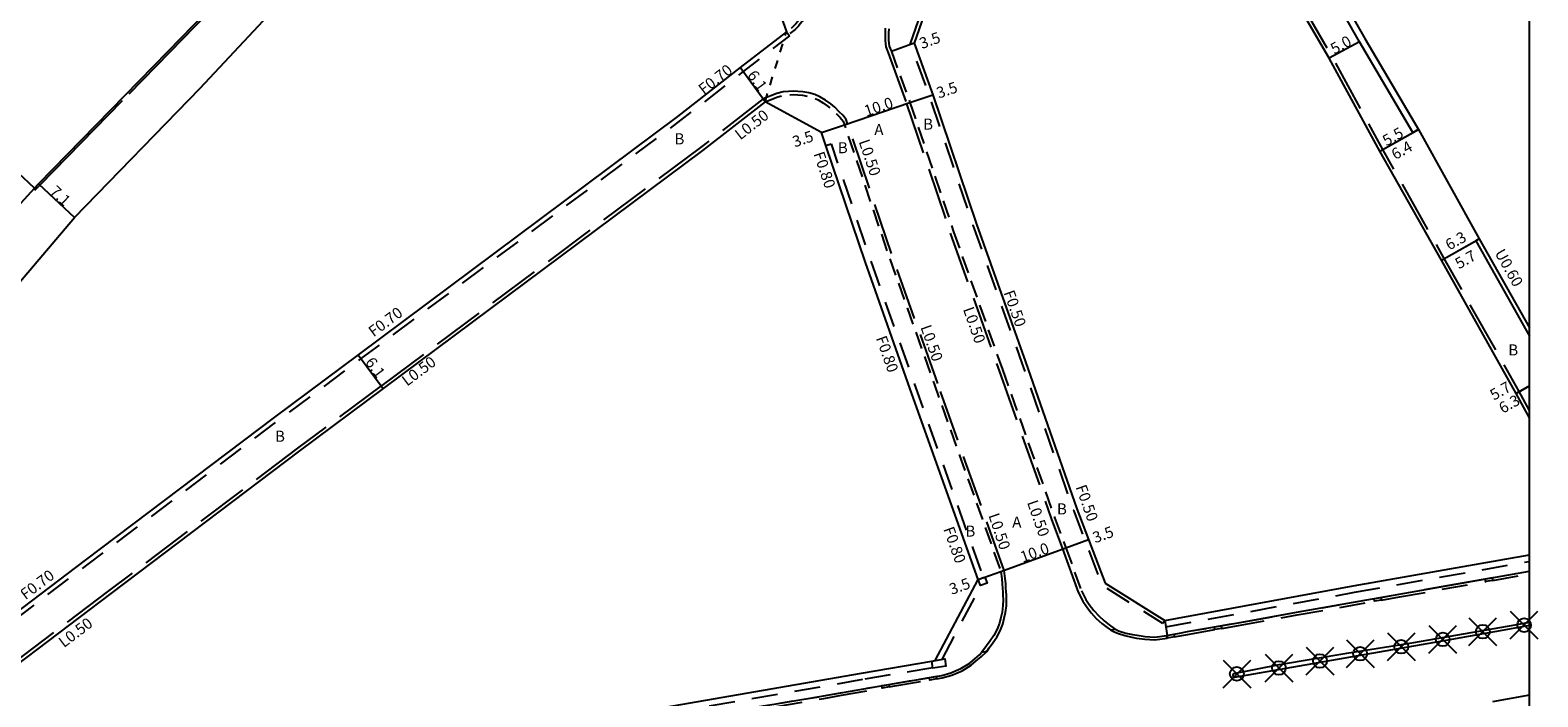
# Model space of a CAD drawing. Units: metres. Extents: x -4002 to -3199, y -109200 to -108600.
# Drawn here: x -3417 to -3199, y -109078 to -108982 of the extents above; entities that cross this region are included whole.
import ezdxf

# ---------------------------------------------------------------- set-up
doc = ezdxf.new("R2010")
doc.units = ezdxf.units.M
doc.header["$LTSCALE"] = 2.5
doc.header["$PDMODE"] = 35
doc.header["$PDSIZE"] = 2
for name, pattern in [('2213000', [1.5, 1, -0.5]), ('2227000', [2.5, 2, -0.5]), ('2232000', [2.5, 1.5, -1]), ('2233000', [4, 3, -1]), ('6301000', [1, 0.5, -0.5])]:
    doc.linetypes.add(name, pattern=pattern)
for name, color, linetype in [('2101000', 177, 'Continuous'), ('2213000', 6, '2213000'), ('2226000', 10, 'Continuous'), ('2227000', 3, '2227000'), ('2227100', 7, 'Continuous'), ('2231000', 162, 'Continuous'), ('2232000', 4, '2232000'), ('2233000', 62, '2233000'), ('2235000', 7, 'Continuous'), ('5107000', 24, '2232000'), ('6165200', 3, 'Continuous'), ('9107000', 111, 'Continuous'), ('9201100', 215, 'Continuous'), ('9201500', 222, 'Continuous'), ('9202100', 82, 'Continuous'), ('9202200', 155, '6301000'), ('9203500', 155, 'Continuous'), ('999', 7, 'Continuous')]:
    doc.layers.add(name, color=color, linetype=linetype)
doc.styles.add('Dm_Anotation', font='txt.shx', dxfattribs={"bigfont": 'pscdm.shx'})

msp = doc.modelspace()

# ---------------------------------------------------------------- linework, layer by layer
at = {"layer": '2101000', "flags": 128}
for points in [[(-3423.22, -109000.45), (-3422.82, -109001.55), (-3422.02, -109002.47), (-3418.46, -109002.62), (-3417.02, -109003.96), (-3416.14, -109004.78), (-3415.56, -109004.19), (-3396.81, -108985.01), (-3380.4, -108968.09), (-3372.31, -108959.74), (-3356.38, -108943.39), (-3340.01, -108926.56), (-3335.53, -108921.93), (-3333.23, -108919.35), (-3330.25, -108911.72), (-3323.09, -108904.95)], [(-3423.65, -109024.6), (-3410.37, -109009.03), (-3392.21, -108990.33), (-3375.31, -108972.29), (-3368.15, -108963.64), (-3352.16, -108947.08), (-3339.25, -108933.97), (-3334.72, -108932.02), (-3331.05, -108929.17), (-3325.1, -108932.03), (-3324.33, -108934.29), (-3316.9, -108955.52), (-3310.2, -108974.39), (-3308.5, -108979.19), (-3307.43, -108982.21), (-3314.1, -108987.36), (-3323.16, -108994.42), (-3369.37, -109028.89), (-3381.47, -109037.91), (-3408.85, -109058.6), (-3424.32, -109070.29)], [(-3243.89, -108959.25), (-3251.94, -108947.49), (-3254.13, -108949.17), (-3277.12, -108967.69), (-3285.67, -108974.41), (-3288.97, -108983.85), (-3286.27, -108991.31), (-3279.94, -109010), (-3272.88, -109029.92), (-3265.42, -109051.19), (-3263.74, -109055.59), (-3261.32, -109061.94), (-3252.73, -109067.32)], [(-3200, -109037.99), (-3201.89, -109034.47), (-3212.73, -109015.22), (-3221.62, -108999.43), (-3228.95, -108986.02), (-3235.52, -108974.71), (-3240.19, -108966.83), (-3243.89, -108959.25)], [(-3216.04, -108996.31), (-3216.83, -108996.74), (-3224.56, -108983.63), (-3231.09, -108972.18), (-3230.31, -108971.73)], [(-3310.52, -108992.3), (-3319.55, -108999.34), (-3365.72, -109033.78), (-3377.82, -109042.8), (-3405.13, -109063.43), (-3418.88, -109073.83), (-3424.51, -109077.82)], [(-3302.37, -108996.77), (-3310.52, -108992.3)], [(-3279.72, -109061.4), (-3289.28, -109034.54), (-3296.01, -109015.54), (-3301.73, -108998.65), (-3302.37, -108996.77)], [(-3216.04, -108996.31), (-3207.24, -109012.14)], [(-3207.24, -109012.14), (-3207.76, -109012.44), (-3200, -109026.21)], [(-3285.91, -109073.11), (-3279.72, -109061.4)]]:
    msp.add_lwpolyline(points, dxfattribs=at)
at = {"layer": '2101000'}
for points in [[(-3252.73, -109067.32), (-3225.48, -109062.31), (-3200, -109057.8)], [(-3424.44, -109098.13), (-3403.71, -109093.78), (-3388.32, -109091.08), (-3361.71, -109086.39), (-3328.55, -109080.49), (-3296.59, -109074.92), (-3286.41, -109073.2), (-3285.91, -109073.11)]]:
    msp.add_lwpolyline(points, dxfattribs=at)
at = {"layer": '2213000', "flags": 128}
for points in [[(-3309.62, -108965.57), (-3306.91, -108973.22), (-3305.02, -108978.53), (-3305.03, -108978.78), (-3305.05, -108979.12), (-3305.1, -108979.39), (-3305.19, -108979.69), (-3305.35, -108980.03), (-3305.57, -108980.41), (-3305.82, -108980.74), (-3306.07, -108981.06), (-3306.48, -108981.49), (-3307.43, -108982.21)], [(-3310.52, -108992.3), (-3308.65, -108991.6), (-3307.79, -108991.37), (-3307.12, -108991.32), (-3306.46, -108991.28), (-3305.8, -108991.3), (-3305.12, -108991.36), (-3304.3, -108991.5), (-3303.5, -108991.73), (-3302.82, -108992.05), (-3302.05, -108992.52), (-3301.33, -108993.02), (-3300.75, -108993.49), (-3300.15, -108994.09), (-3299.66, -108994.6), (-3299.23, -108995.11), (-3299.05, -108995.65), (-3292.7, -109014.42), (-3286.03, -109033.24), (-3276.42, -109060.22)]]:
    msp.add_lwpolyline(points, dxfattribs=at)
at = {"layer": '2213000'}
for points in [[(-3292.64, -108981.74), (-3292.65, -108982.35), (-3292.66, -108982.89), (-3292.66, -108983.42), (-3292.57, -108984.26), (-3292.26, -108985.05), (-3289.58, -108992.43), (-3283.25, -109011.13), (-3276.2, -109031.04), (-3268.66, -109052.4), (-3267.03, -109056.79), (-3264.77, -109063.03), (-3264.14, -109064.27), (-3263.63, -109065.02), (-3262.96, -109065.88), (-3262.28, -109066.66), (-3261.48, -109067.38), (-3260.76, -109067.93), (-3260.04, -109068.45), (-3259.84, -109068.56)], [(-3276.42, -109060.22), (-3276.28, -109061.27), (-3276.21, -109062), (-3276.18, -109062.68), (-3276.14, -109063.16), (-3276.12, -109063.65), (-3276.1, -109064.33), (-3276.12, -109065.15), (-3276.24, -109066.09), (-3276.43, -109066.88), (-3276.64, -109067.68), (-3276.96, -109068.58), (-3277.44, -109069.47), (-3277.97, -109070.24), (-3278.5, -109070.98), (-3279.01, -109071.71), (-3279.23, -109071.94)], [(-3259.84, -109068.56), (-3259.4, -109068.79), (-3258.37, -109069.13), (-3257.38, -109069.33), (-3256.72, -109069.46), (-3255.56, -109069.61), (-3254.16, -109069.71), (-3252.78, -109069.54), (-3250.84, -109069.2), (-3249.21, -109068.88), (-3242.13, -109067.65), (-3233.65, -109066.13), (-3218.84, -109063.51), (-3200, -109060.18)], [(-3252.73, -109067.32), (-3252.35, -109069.79)], [(-3417.45, -109099.49), (-3412.89, -109098.56), (-3399.62, -109096.1), (-3385.94, -109093.59), (-3365.63, -109089.56), (-3351.42, -109086.79), (-3346.85, -109085.91), (-3324.2, -109081.81), (-3322.36, -109081.46), (-3314.48, -109080.23), (-3308.9, -109079.37), (-3302.08, -109078.22), (-3299.54, -109077.76), (-3291.82, -109076.42), (-3284.98, -109075.27), (-3283.66, -109074.89), (-3282.19, -109074.25), (-3280.93, -109073.49), (-3280.21, -109072.87), (-3279.51, -109072.28), (-3279.23, -109071.94)]]:
    msp.add_lwpolyline(points, dxfattribs=at)
at = {"layer": '2226000'}
msp.add_lwpolyline([(-3200, -109068.04), (-3203.71, -109068.7), (-3212.61, -109070.29), (-3224.75, -109072.43), (-3237.13, -109074.57), (-3242.62, -109075.58), (-3242.66, -109075.56), (-3242.74, -109075.5), (-3242.8, -109075.41), (-3242.83, -109075.31), (-3242.83, -109075.2), (-3242.8, -109075.1), (-3242.73, -109075), (-3236.12, -109073.69), (-3226.41, -109072.05), (-3216.72, -109070.52), (-3202.04, -109067.96), (-3200, -109067.54)], dxfattribs=at)
at = {"layer": '2227000'}
for points in [[(-3218.84, -109063.51), (-3200, -109060.18)], [(-3242.13, -109067.65), (-3233.65, -109066.13)], [(-3259.84, -109068.56), (-3259.4, -109068.79), (-3258.37, -109069.13), (-3257.38, -109069.33), (-3256.72, -109069.46), (-3255.56, -109069.61)], [(-3250.84, -109069.2), (-3249.21, -109068.88)], [(-3291.82, -109076.42), (-3284.98, -109075.27), (-3283.66, -109074.89), (-3282.19, -109074.25), (-3280.93, -109073.49)], [(-3302.08, -109078.22), (-3299.54, -109077.76)]]:
    msp.add_lwpolyline(points, dxfattribs=at)
at = {"layer": '2227100'}
for p in [(-3206.74, -109068.93, 7.99), (-3200.77, -109067.98, 7.99), (-3218.52, -109071.11, 8.01), (-3212.53, -109070.05, 7.96), (-3230.28, -109073.17, 8.09), (-3224.46, -109072.12, 8.05), (-3242.29, -109075.03, 8.05), (-3236.21, -109074.18, 8.08)]:
    msp.add_point(p, dxfattribs=at)
at = {"layer": '2231000', "flags": 128}
for points in [[(-3230.31, -108971.73), (-3223.78, -108983.18), (-3216.04, -108996.31)], [(-3207.24, -109012.14), (-3200, -109024.99)]]:
    msp.add_lwpolyline(points, dxfattribs=at)
at = {"layer": '2232000', "flags": 128}
for points in [[(-3252.73, -109067.32), (-3253, -109067.74), (-3261.73, -109062.28), (-3264.21, -109055.76), (-3265.89, -109051.36), (-3273.35, -109030.09), (-3280.41, -109010.16), (-3286.74, -108991.47), (-3289.51, -108983.86), (-3286.1, -108974.11), (-3277.43, -108967.3), (-3254.44, -108948.78), (-3252.24, -108947.09), (-3251.94, -108947.49)], [(-3307.43, -108982.21), (-3307.12, -108982.6), (-3307, -108982.76), (-3313.67, -108987.92), (-3322.73, -108994.98), (-3368.95, -109029.45), (-3381.05, -109038.47), (-3408.43, -109059.16), (-3423.89, -109070.85)], [(-3301.73, -108998.65), (-3300.98, -108998.37), (-3295.26, -109015.27), (-3288.54, -109034.24), (-3278.97, -109061.12)]]:
    msp.add_lwpolyline(points, dxfattribs=at)
at = {"layer": '2232000'}
for points in [[(-3252.73, -109067.32), (-3252.57, -109068.25), (-3225.31, -109063.24), (-3200, -109058.77)], [(-3284.92, -109072.94), (-3279.24, -109062.21)], [(-3221.39, -109064.36), (-3218.77, -109063.9), (-3206.32, -109061.69)], [(-3205.3, -109061.51), (-3200, -109060.57)], [(-3244.48, -109068.46), (-3242.06, -109068.04), (-3233.58, -109066.52), (-3222.39, -109064.54)], [(-3260.57, -109068.68), (-3259.84, -109068.56)], [(-3260.57, -109068.68), (-3260.21, -109068.85), (-3259.55, -109069.15), (-3258.49, -109069.5), (-3257.48, -109069.71), (-3256.79, -109069.85), (-3255.6, -109070), (-3254.15, -109070.1), (-3252.73, -109069.93), (-3252.39, -109069.87)], [(-3251.33, -109069.68), (-3250.77, -109069.59), (-3249.14, -109069.27), (-3245.49, -109068.63)], [(-3285.91, -109073.11), (-3285.91, -109073.11)], [(-3285.72, -109075.77), (-3284.9, -109075.63), (-3283.53, -109075.24), (-3282.02, -109074.58), (-3280.71, -109073.79), (-3279.97, -109073.16), (-3279.25, -109072.55), (-3278.47, -109071.81)], [(-3278.47, -109071.81), (-3279.23, -109071.94)], [(-3286.25, -109074.14), (-3296.42, -109075.87), (-3328.38, -109081.43), (-3361.54, -109087.34), (-3388.15, -109092.03), (-3403.53, -109094.73), (-3424.53, -109099), (-3431, -109100.43), (-3431.43, -109100.52), (-3438.56, -109101.96)], [(-3335.05, -109084.15), (-3324.13, -109082.17), (-3322.3, -109081.82), (-3314.42, -109080.6), (-3308.84, -109079.74), (-3302.02, -109078.59), (-3299.48, -109078.13), (-3293.57, -109077.1)], [(-3292.57, -109076.92), (-3291.75, -109076.78), (-3286.68, -109075.93)]]:
    msp.add_lwpolyline(points, dxfattribs=at)
at = {"layer": '2233000', "flags": 128}
for points in [[(-3331.02, -108928.19), (-3330.95, -108928.08), (-3330.55, -108927.58), (-3329.93, -108927.23), (-3329.46, -108927.03), (-3328.93, -108926.86), (-3328.26, -108926.77), (-3327.71, -108926.73), (-3327.05, -108926.77), (-3326.14, -108926.88), (-3325.27, -108927.06), (-3324.68, -108927.26), (-3324.04, -108927.48), (-3323.46, -108927.71), (-3322.84, -108928.1), (-3322.53, -108928.34), (-3322.02, -108928.9), (-3321.75, -108929.44), (-3320.54, -108933.01), (-3313.12, -108954.23), (-3306.43, -108973.05), (-3304.52, -108978.45), (-3304.53, -108978.8), (-3304.55, -108979.19), (-3304.61, -108979.5), (-3304.72, -108979.87), (-3304.9, -108980.26), (-3305.15, -108980.69), (-3305.42, -108981.05), (-3305.69, -108981.39), (-3306.15, -108981.86), (-3307.12, -108982.6)], [(-3200, -109036.93), (-3201.46, -109034.22), (-3212.3, -109014.98), (-3221.19, -108999.19), (-3228.51, -108985.78), (-3235.09, -108974.46), (-3239.76, -108966.59), (-3240.19, -108966.83)]]:
    msp.add_lwpolyline(points, dxfattribs=at)
at = {"layer": '2233000'}
for points in [[(-3293.14, -108981.68), (-3293.15, -108982.34), (-3293.16, -108982.88), (-3293.16, -108983.44), (-3293.06, -108984.37), (-3292.73, -108985.23), (-3290.05, -108992.6), (-3283.73, -109011.29), (-3276.67, -109031.21), (-3269.13, -109052.57), (-3267.5, -109056.96), (-3265.23, -109063.23), (-3264.57, -109064.52), (-3264.04, -109065.31), (-3263.35, -109066.2), (-3262.64, -109067.01), (-3261.8, -109067.77), (-3261.06, -109068.34), (-3260.57, -109068.68)], [(-3278.47, -109071.81), (-3278.09, -109071.27), (-3277.56, -109070.53), (-3277.02, -109069.73), (-3276.51, -109068.79), (-3276.16, -109067.83), (-3275.95, -109067), (-3275.75, -109066.18), (-3275.62, -109065.19), (-3275.6, -109064.32), (-3275.62, -109063.63), (-3275.64, -109063.13), (-3275.68, -109062.64), (-3275.71, -109061.97), (-3275.78, -109061.22), (-3275.93, -109060.09), (-3285.56, -109033.05), (-3292.22, -109014.25), (-3298.58, -108995.49), (-3298.79, -108994.86), (-3299.29, -108994.26), (-3299.79, -108993.74), (-3300.42, -108993.11), (-3301.03, -108992.62), (-3301.78, -108992.1), (-3302.58, -108991.61), (-3303.32, -108991.26), (-3304.19, -108991.01), (-3305.05, -108990.86), (-3305.77, -108990.8), (-3306.47, -108990.78), (-3307.15, -108990.82), (-3307.88, -108990.88), (-3308.8, -108991.12), (-3310.77, -108991.86), (-3319.85, -108998.94), (-3366.02, -109033.38), (-3378.12, -109042.4), (-3405.44, -109063.04), (-3419.18, -109073.42)], [(-3200, -109078.12), (-3205.35, -109079.07)]]:
    msp.add_lwpolyline(points, dxfattribs=at)
at = {"layer": '2235000', "flags": 128}
msp.add_lwpolyline([(-3279.72, -109061.4), (-3278.97, -109061.12), (-3278.74, -109061.04), (-3278.42, -109061.91), (-3279.24, -109062.21), (-3279.39, -109062.27)], close=True, dxfattribs=at)
at = {"layer": '2235000'}
for points in [[(-3206.39, -109061.31), (-3205.37, -109061.13), (-3205.3, -109061.51), (-3206.32, -109061.69)], [(-3222.46, -109064.15), (-3221.46, -109063.97), (-3221.39, -109064.36), (-3222.39, -109064.54)], [(-3245.56, -109068.25), (-3244.55, -109068.07), (-3244.48, -109068.46), (-3245.49, -109068.63)], [(-3252.46, -109069.48), (-3251.39, -109069.3), (-3251.33, -109069.68), (-3252.39, -109069.87)], [(-3286.24, -109074.22), (-3286.41, -109073.2), (-3284.54, -109072.88), (-3284.37, -109073.91)], [(-3286.74, -109075.56), (-3285.79, -109075.4), (-3285.72, -109075.77), (-3286.68, -109075.93)], [(-3292.63, -109076.56), (-3292.57, -109076.92), (-3293.57, -109077.1), (-3293.63, -109076.73)]]:
    msp.add_lwpolyline(points, close=True, dxfattribs=at)
at = {"layer": '5107000', "flags": 128}
msp.add_lwpolyline([(-3416.14, -109004.78), (-3428.27, -109018.17)], dxfattribs=at)
at = {"layer": '6165200', "flags": 128}
for points in [[(-3335.34, -108922.1), (-3339.83, -108926.73), (-3356.2, -108943.57), (-3372.13, -108959.91), (-3380.22, -108968.27), (-3396.63, -108985.19), (-3402.53, -108991.22)], [(-3403.47, -108992.18), (-3415.38, -109004.36), (-3416.14, -109005.13)]]:
    msp.add_lwpolyline(points, dxfattribs=at)
at = {"layer": '9107000'}
for points in [[(-3259.84, -109068.56), (-3259.4, -109068.79), (-3258.37, -109069.13), (-3257.38, -109069.33), (-3256.72, -109069.46), (-3255.56, -109069.61), (-3254.16, -109069.71), (-3252.78, -109069.54), (-3250.84, -109069.2), (-3249.21, -109068.88), (-3242.13, -109067.65), (-3233.65, -109066.13), (-3218.84, -109063.51), (-3200, -109060.18)], [(-3417.45, -109099.49), (-3412.89, -109098.56), (-3399.62, -109096.1), (-3385.94, -109093.59), (-3365.63, -109089.56), (-3351.42, -109086.79), (-3346.85, -109085.91), (-3324.2, -109081.81), (-3322.36, -109081.46), (-3314.48, -109080.23), (-3308.9, -109079.37), (-3302.08, -109078.22), (-3299.54, -109077.76), (-3291.82, -109076.42), (-3284.98, -109075.27), (-3283.66, -109074.89), (-3282.19, -109074.25), (-3280.93, -109073.49), (-3280.21, -109072.87), (-3279.51, -109072.28), (-3279.23, -109071.94)]]:
    msp.add_lwpolyline(points, dxfattribs=at)
at = {"layer": '9201100', "flags": 128}
for points in [[(-3288.97, -108983.85), (-3292.26, -108985.05)], [(-3224.56, -108983.63), (-3228.95, -108986.02)], [(-3310.52, -108992.3), (-3314.1, -108987.36)], [(-3299.05, -108995.65), (-3289.58, -108992.43)], [(-3289.58, -108992.43), (-3286.27, -108991.31)], [(-3302.37, -108996.77), (-3299.05, -108995.65)], [(-3221.62, -108999.43), (-3216.04, -108996.31)], [(-3221.62, -108999.43), (-3216.83, -108996.74)], [(-3415.56, -109004.19), (-3410.37, -109009.03)], [(-3212.73, -109015.22), (-3207.24, -109012.14)], [(-3212.73, -109015.22), (-3207.76, -109012.44)], [(-3369.37, -109028.89), (-3365.72, -109033.78)], [(-3201.89, -109034.47), (-3200, -109033.4)], [(-3200, -109033.4), (-3201.89, -109034.47)], [(-3267.03, -109056.79), (-3263.74, -109055.59)], [(-3276.42, -109060.22), (-3267.03, -109056.79)], [(-3279.72, -109061.4), (-3276.42, -109060.22)]]:
    msp.add_lwpolyline(points, dxfattribs=at)
at = {"layer": '9202200'}
msp.add_lwpolyline([(-3310.52, -108992.3), (-3307.43, -108982.21)], dxfattribs=at)
at = {"layer": '999'}
msp.add_lwpolyline([(-4000, -109200), (-3200, -109200), (-3200, -108600), (-4000, -108600)], close=True, dxfattribs=at)

# ---------------------------------------------------------------- texts
at = {"layer": '9201500', "style": 'Dm_Anotation'}
for s, rotation, p in [('3.5', 20.0679, (-3287.84, -108984.7)), ('5.0', 28.6362, (-3228.21, -108985.5)), ('6.1', 305.9008, (-3313.17, -108988.48)), ('3.5', 18.7658, (-3285.4, -108991.85)), ('10.0', 18.7663, (-3295.86, -108994.46)), ('3.5', 18.6989, (-3306.23, -108998.92)), ('5.5', 29.245, (-3220.67, -108998.78)), ('6.4', 29.245, (-3219.38, -109000.75)), ('7.1', 317.0222, (-3414.07, -109005.45)), ('6.3', 29.245, (-3211.58, -109013.84)), ('5.7', 29.245, (-3210.18, -109016.55)), ('6.1', 306.7169, (-3368.42, -109029.99)), ('5.7', 29.3877, (-3205.13, -109035.54)), ('6.3', 29.3877, (-3203.84, -109037.45)), ('3.5', 19.9423, (-3262.79, -109056.16)), ('10.0', 20.1036, (-3273.26, -109058.96)), ('3.5', 19.632, (-3283.54, -109063.62))]:
    msp.add_text(s, height=1.6, rotation=rotation, dxfattribs=at).set_placement(p)
at = {"layer": '9202100', "style": 'Dm_Anotation'}
for s, p in [('B', (-3287.66, -108996.34)), ('B', (-3323.62, -108998.47)), ('A', (-3294.72, -108997.12)), ('B', (-3300, -108999.75)), ('B', (-3203.05, -109028.99)), ('B', (-3381.38, -109041.47)), ('B', (-3268.31, -109051.98)), ('B', (-3281.55, -109055.19)), ('A', (-3274.78, -109053.88))]:
    msp.add_text(s, height=1.6, dxfattribs=at).set_placement(p)
at = {"layer": '9203500', "style": 'Dm_Anotation'}
for s, rotation, p in [('F0.70', 37.9258, (-3319.37, -108991.37)), ('L0.50', 37.9341, (-3314.1, -108997.91)), ('L0.50', 288.7008, (-3297, -108998.06)), ('F0.80', 288.6998, (-3303.54, -108999.83)), ('U0.60', 299.388, (-3205.07, -109014.17)), ('F0.50', 289.5107, (-3276.05, -109019.89)), ('F0.70', 36.7173, (-3367.12, -109026.4)), ('L0.50', 289.5104, (-3281.92, -109022.3)), ('L0.50', 289.5094, (-3288.07, -109024.9)), ('F0.80', 289.512, (-3294.52, -109026.48)), ('L0.50', 36.7171, (-3362.29, -109033.51)), ('F0.50', 289.3412, (-3265.63, -109048.01)), ('L0.50', 289.4422, (-3272.66, -109050.24)), ('F0.80', 289.6251, (-3284.77, -109054.08)), ('L0.50', 288.6271, (-3278.25, -109052.11)), ('F0.70', 37.0921, (-3417.46, -109064.4)), ('L0.50', 37.0904, (-3411.91, -109071.32))]:
    msp.add_text(s, height=1.6, rotation=rotation, dxfattribs=at).set_placement(p)

doc.saveas('drawing.dxf')
